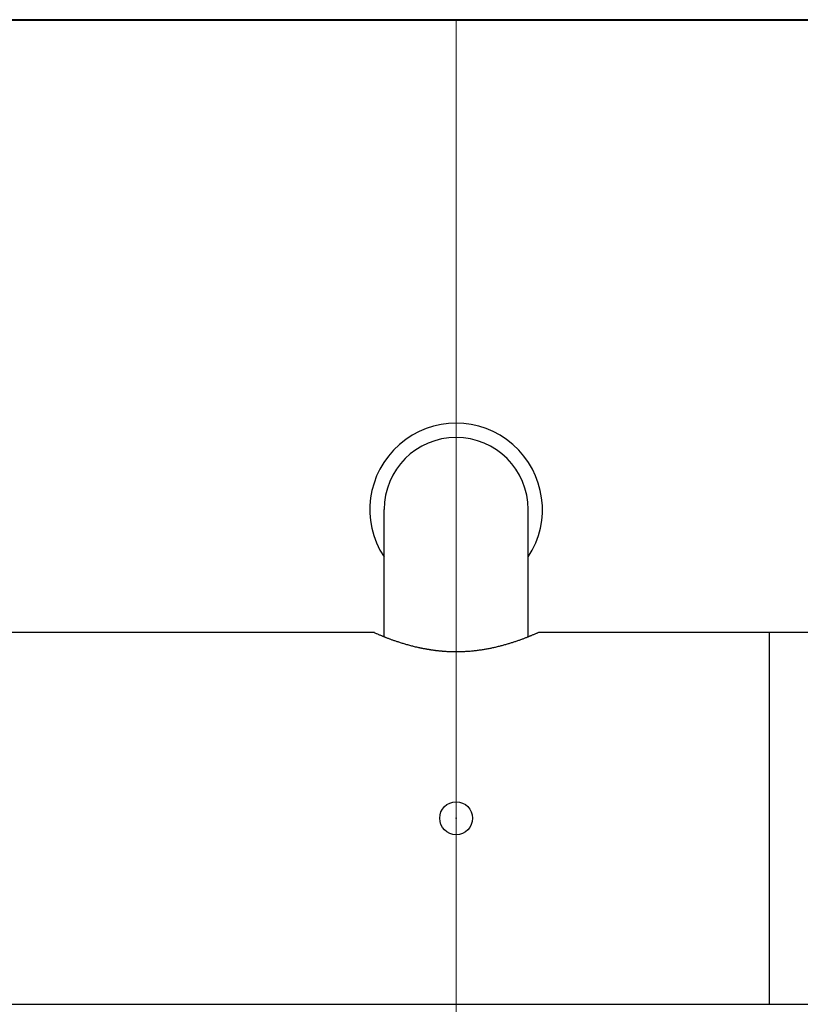
# Model space of a CAD drawing. Units: millimetres. Extents: x 97719 to 123159, y 106110 to 125150.
# Drawn here: x 99993 to 100088, y 113100 to 113220 of the extents above; entities that cross this region are included whole.
import ezdxf

# ---------------------------------------------------------------- set-up
doc = ezdxf.new("R2010")
doc.units = ezdxf.units.MM
doc.header["$LTSCALE"] = 40
doc.header["$MEASUREMENT"] = 0
doc.layers.add('SUISEN', color=4, linetype='Continuous')
doc.layers.add('TILE', color=9, linetype='Continuous')

# ---------------------------------------------------------------- blocks, each defined once
blk = doc.blocks.new('A$C4BF75FBD')
at = {"color": 5, "lineweight": 40}
blk.add_line((25, 2025), (2425, 2025), dxfattribs=at)
blk = doc.blocks.new('A$C60AC6CAC')
at = {"layer": 'SUISEN', "linetype": 'Continuous'}
for p, q in [((126.45, 107.6), (126.45, 123)), ((143.95, 107.6), (143.95, 123)), ((75.4, 108.1), (125.28, 108.1)), ((125.23, 108.06), (125.25, 108.06)), ((125.25, 108.06), (125.32, 108.03)), ((125.32, 108.03), (125.4, 107.99)), ((125.4, 107.99), (125.47, 107.96)), ((125.47, 107.96), (125.54, 107.93)), ((125.54, 107.93), (125.63, 107.89)), ((125.63, 107.89), (125.72, 107.85)), ((125.72, 107.85), (125.76, 107.83)), ((125.76, 107.83), (125.86, 107.79)), ((125.86, 107.79), (125.92, 107.77)), ((125.92, 107.77), (126.03, 107.72)), ((126.03, 107.72), (126.08, 107.7)), ((126.08, 107.7), (126.14, 107.68)), ((126.14, 107.68), (126.2, 107.65)), ((126.2, 107.65), (126.26, 107.63)), ((144.16, 107.64), (144.22, 107.66)), ((144.22, 107.66), (144.29, 107.69)), ((144.29, 107.69), (144.35, 107.71)), ((144.35, 107.71), (144.41, 107.74)), ((144.41, 107.74), (144.47, 107.76)), ((144.47, 107.76), (144.57, 107.81)), ((144.57, 107.81), (144.62, 107.83)), ((144.62, 107.83), (144.72, 107.87)), ((144.72, 107.87), (144.81, 107.91)), ((144.81, 107.91), (144.89, 107.94)), ((144.89, 107.94), (144.97, 107.98)), ((144.97, 107.98), (145.03, 108)), ((145.03, 108), (145.09, 108.03)), ((145.09, 108.03), (145.16, 108.06)), ((145.16, 108.06), (145.24, 108.09)), ((145.24, 108.09), (145.25, 108.1)), ((145.25, 108.1), (195, 108.1)), ((173.26, 62.9), (173.26, 108.1)), ((126.26, 107.63), (126.32, 107.6)), ((126.32, 107.6), (126.39, 107.58)), ((126.39, 107.58), (126.45, 107.55)), ((126.45, 107.55), (126.52, 107.53)), ((126.52, 107.53), (126.58, 107.5)), ((126.58, 107.5), (126.65, 107.47)), ((126.65, 107.47), (126.72, 107.45)), ((126.72, 107.45), (126.79, 107.42)), ((126.79, 107.42), (126.86, 107.39)), ((126.86, 107.39), (126.94, 107.36)), ((126.94, 107.36), (127.01, 107.34)), ((127.01, 107.34), (127.09, 107.31)), ((127.09, 107.31), (127.16, 107.28)), ((127.16, 107.28), (127.24, 107.25)), ((127.24, 107.25), (127.32, 107.22)), ((127.32, 107.22), (127.4, 107.19)), ((127.4, 107.19), (127.48, 107.16)), ((127.48, 107.16), (127.56, 107.13)), ((127.56, 107.13), (127.65, 107.1)), ((127.65, 107.1), (127.73, 107.08)), ((127.73, 107.08), (127.82, 107.05)), ((127.82, 107.05), (127.92, 107.01)), ((127.92, 107.01), (128.01, 106.98)), ((128.01, 106.98), (128.11, 106.95)), ((128.11, 106.95), (128.21, 106.91)), ((128.21, 106.91), (128.31, 106.88)), ((128.31, 106.88), (128.42, 106.85)), ((128.42, 106.85), (128.52, 106.82)), ((128.52, 106.82), (128.63, 106.78)), ((128.63, 106.78), (128.74, 106.75)), ((128.74, 106.75), (128.84, 106.72)), ((128.84, 106.72), (128.95, 106.68)), ((128.95, 106.68), (129.06, 106.65)), ((129.06, 106.65), (129.18, 106.62)), ((129.18, 106.62), (129.29, 106.59)), ((129.29, 106.59), (129.41, 106.56)), ((129.41, 106.56), (129.52, 106.52)), ((129.52, 106.52), (129.64, 106.49)), ((129.64, 106.49), (129.76, 106.46)), ((129.76, 106.46), (129.88, 106.43)), ((140.57, 106.44), (140.68, 106.47)), ((140.68, 106.47), (140.79, 106.5)), ((140.79, 106.5), (140.9, 106.53)), ((140.9, 106.53), (141.01, 106.56)), ((141.01, 106.56), (141.12, 106.59)), ((141.12, 106.59), (141.22, 106.62)), ((141.22, 106.62), (141.33, 106.65)), ((141.33, 106.65), (141.43, 106.68)), ((141.43, 106.68), (141.54, 106.71)), ((141.54, 106.71), (141.64, 106.74)), ((141.64, 106.74), (141.74, 106.77)), ((141.74, 106.77), (141.84, 106.8)), ((141.84, 106.8), (141.94, 106.83)), ((141.94, 106.83), (142.03, 106.86)), ((142.03, 106.86), (142.13, 106.9)), ((142.13, 106.9), (142.22, 106.93)), ((142.22, 106.93), (142.32, 106.96)), ((142.32, 106.96), (142.41, 106.99)), ((142.41, 106.99), (142.51, 107.02)), ((142.51, 107.02), (142.61, 107.05)), ((142.61, 107.05), (142.7, 107.09)), ((142.7, 107.09), (142.8, 107.12)), ((142.8, 107.12), (142.89, 107.15)), ((142.89, 107.15), (142.98, 107.19)), ((142.98, 107.19), (143.07, 107.22)), ((143.07, 107.22), (143.16, 107.25)), ((143.16, 107.25), (143.25, 107.28)), ((143.25, 107.28), (143.33, 107.31)), ((143.33, 107.31), (143.42, 107.35)), ((143.42, 107.35), (143.5, 107.38)), ((143.5, 107.38), (143.58, 107.41)), ((143.58, 107.41), (143.66, 107.44)), ((143.66, 107.44), (143.73, 107.47)), ((143.73, 107.47), (143.81, 107.5)), ((143.81, 107.5), (143.88, 107.53)), ((143.88, 107.53), (143.95, 107.55)), ((143.95, 107.55), (144.02, 107.58)), ((144.02, 107.58), (144.09, 107.61)), ((144.09, 107.61), (144.16, 107.64)), ((129.88, 106.43), (130, 106.4)), ((130, 106.4), (130.12, 106.37)), ((130.12, 106.37), (130.24, 106.34)), ((130.24, 106.34), (130.37, 106.31)), ((130.37, 106.31), (130.49, 106.28)), ((130.49, 106.28), (130.55, 106.27)), ((130.55, 106.27), (130.62, 106.25)), ((130.62, 106.25), (130.68, 106.24)), ((130.68, 106.24), (130.74, 106.23)), ((130.74, 106.23), (130.81, 106.21)), ((130.81, 106.21), (130.87, 106.2)), ((130.87, 106.2), (130.94, 106.19)), ((130.94, 106.19), (131, 106.17)), ((131, 106.17), (131.07, 106.16)), ((131.07, 106.16), (131.13, 106.15)), ((131.13, 106.15), (131.2, 106.13)), ((131.2, 106.13), (131.26, 106.12)), ((131.26, 106.12), (131.33, 106.11)), ((131.33, 106.11), (131.4, 106.1)), ((131.4, 106.1), (131.46, 106.08)), ((131.46, 106.08), (131.53, 106.07)), ((131.53, 106.07), (131.6, 106.06)), ((131.6, 106.06), (131.66, 106.05)), ((131.66, 106.05), (131.73, 106.04)), ((131.73, 106.04), (131.8, 106.03)), ((131.8, 106.03), (131.87, 106.02)), ((131.87, 106.02), (131.93, 106)), ((131.93, 106), (132, 105.99)), ((132, 105.99), (132.07, 105.98)), ((132.07, 105.98), (132.14, 105.97)), ((132.14, 105.97), (132.21, 105.96)), ((132.21, 105.96), (132.28, 105.95)), ((132.28, 105.95), (132.35, 105.94)), ((132.35, 105.94), (132.43, 105.93)), ((132.43, 105.93), (132.5, 105.92)), ((132.5, 105.92), (132.57, 105.91)), ((132.57, 105.91), (132.64, 105.9)), ((132.64, 105.9), (132.71, 105.89)), ((132.71, 105.89), (132.79, 105.89)), ((132.79, 105.89), (132.86, 105.88)), ((132.86, 105.88), (132.93, 105.87)), ((132.93, 105.87), (133, 105.86)), ((133, 105.86), (133.08, 105.85)), ((133.08, 105.85), (133.15, 105.85)), ((133.15, 105.85), (133.22, 105.84)), ((133.22, 105.84), (133.3, 105.83)), ((133.3, 105.83), (133.37, 105.82)), ((133.37, 105.82), (133.45, 105.82)), ((133.45, 105.82), (133.52, 105.81)), ((133.52, 105.81), (133.59, 105.81)), ((133.59, 105.81), (133.67, 105.8)), ((133.67, 105.8), (133.74, 105.79)), ((133.74, 105.79), (133.82, 105.79)), ((133.82, 105.79), (133.95, 105.78)), ((133.95, 105.78), (134.08, 105.77)), ((134.08, 105.77), (134.22, 105.77)), ((134.22, 105.77), (134.35, 105.76)), ((134.35, 105.76), (134.49, 105.76)), ((134.49, 105.76), (134.62, 105.75)), ((134.62, 105.75), (134.76, 105.75)), ((134.76, 105.75), (134.89, 105.75)), ((134.89, 105.75), (135.03, 105.74)), ((135.03, 105.74), (135.16, 105.74)), ((135.16, 105.74), (135.3, 105.74)), ((135.3, 105.74), (135.43, 105.75)), ((135.43, 105.75), (135.57, 105.75)), ((135.57, 105.75), (135.7, 105.75)), ((135.7, 105.75), (135.84, 105.75)), ((135.84, 105.75), (135.97, 105.76)), ((135.97, 105.76), (136.11, 105.76)), ((136.11, 105.76), (136.24, 105.77)), ((136.24, 105.77), (136.38, 105.78)), ((136.38, 105.78), (136.51, 105.79)), ((136.51, 105.79), (136.65, 105.79)), ((136.65, 105.79), (136.78, 105.8)), ((136.78, 105.8), (136.91, 105.81)), ((136.91, 105.81), (137.05, 105.83)), ((137.05, 105.83), (137.17, 105.84)), ((137.17, 105.84), (137.29, 105.85)), ((137.29, 105.85), (137.42, 105.86)), ((137.42, 105.86), (137.54, 105.88)), ((137.54, 105.88), (137.66, 105.89)), ((137.66, 105.89), (137.79, 105.91)), ((137.79, 105.91), (137.91, 105.92)), ((137.91, 105.92), (138.03, 105.94)), ((138.03, 105.94), (138.15, 105.96)), ((138.15, 105.96), (138.27, 105.97)), ((138.27, 105.97), (138.39, 105.99)), ((138.39, 105.99), (138.51, 106.01)), ((138.51, 106.01), (138.63, 106.03)), ((138.63, 106.03), (138.74, 106.05)), ((138.74, 106.05), (138.86, 106.07)), ((138.86, 106.07), (138.98, 106.09)), ((138.98, 106.09), (139.09, 106.11)), ((139.09, 106.11), (139.21, 106.14)), ((139.21, 106.14), (139.32, 106.16)), ((139.32, 106.16), (139.44, 106.18)), ((139.44, 106.18), (139.55, 106.2)), ((139.55, 106.2), (139.66, 106.23)), ((139.66, 106.23), (139.77, 106.25)), ((139.77, 106.25), (139.88, 106.28)), ((139.88, 106.28), (140, 106.3)), ((140, 106.3), (140.12, 106.33)), ((140.12, 106.33), (140.23, 106.36)), ((140.23, 106.36), (140.35, 106.39)), ((140.35, 106.39), (140.46, 106.41)), ((140.46, 106.41), (140.57, 106.44)), ((42.7, 62.9), (209.57, 62.9))]:
    blk.add_line(p, q, dxfattribs=at)
blk.add_circle((135.2, 85.5), 2, dxfattribs=at)
for radius, start, end in [(10.48, 326.6286, 213.3714), (8.75, 0, 180)]:
    blk.add_arc((135.2, 123), radius, start, end, dxfattribs=at)
at = {"layer": 'SUISEN'}
blk.add_point((135.2, 85.5), dxfattribs=at)

msp = doc.modelspace()

# ---------------------------------------------------------------- linework, layer by layer
at = {"layer": 'TILE', "color": 9, "lineweight": 18, "ltscale": 40}
msp.add_line((100046.23, 113220.01), (100046.23, 111220.01), dxfattribs=at)

# ---------------------------------------------------------------- block references
at = {"lineweight": 18}
for name, p in [('A$C4BF75FBD', (98221.23, 111195.01)), ('A$C60AC6CAC', (99911.03, 113037.51))]:
    msp.add_blockref(name, p, dxfattribs=at)

doc.saveas('drawing.dxf')
